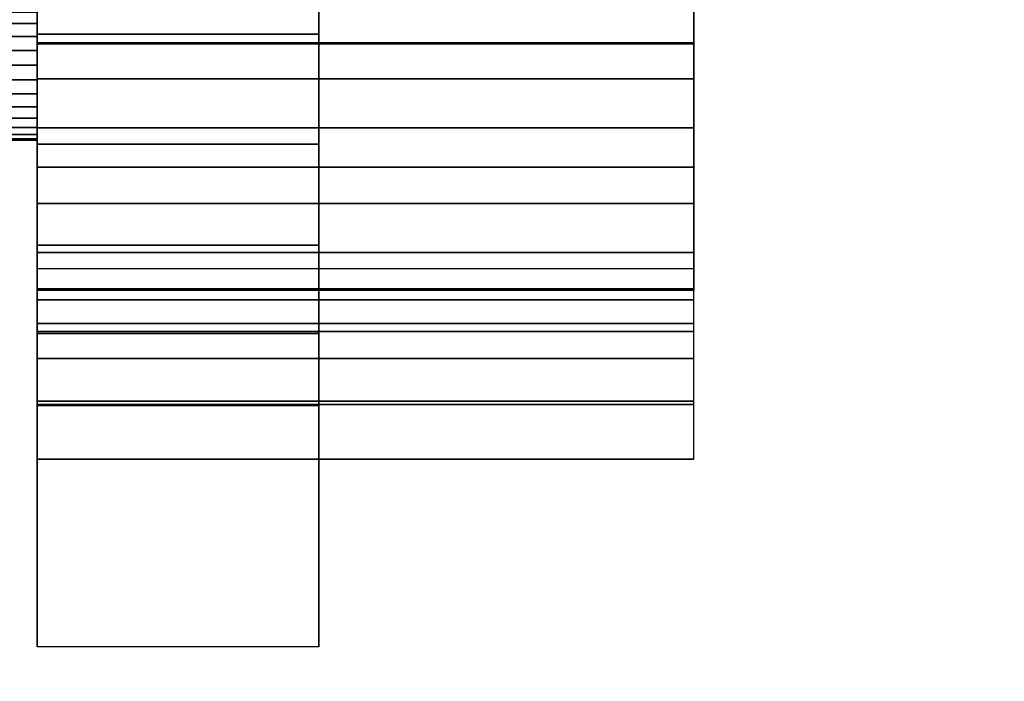
# Model space of a CAD drawing. Extents: x -381 to 381, y -306 to 309.
# Drawn here: x -241 to -210, y 28 to 49 of the extents above; entities that cross this region are included whole.
import ezdxf

# ---------------------------------------------------------------- set-up
doc = ezdxf.new("R2010")
doc.units = 0
doc.header["$LTSCALE"] = 50
doc.layers.get('0').update_dxf_attribs({"linetype": 'CONTINUOUS'})
doc.layers.add('S_SAVE_VTC_300_L_Q13_001', color=7, linetype='CONTINUOUS')

# ---------------------------------------------------------------- blocks, each defined once
blk = doc.blocks.new('QMODEL_49ac58e3_b1ca_402f_9bb2_e4002171107f')
at = {"color": 255, "invisible_edges": 15}
for points in [[(379, 303.75, -547.023614), (-379, 303.75, -547.023614), (-379, -280.75, -547.023614), (379, -280.75, -547.023614)], [(379, 303.75, 252.976386), (-379, 303.75, 252.976386), (-379, -280.75, 252.976386), (379, -280.75, 252.976386)]]:
    blk.add_3dface(points, dxfattribs=at)
at = {"color": 250}
for points, invisible_edges in [([(-240.500001, 35.249999, 543.023613), (-240.500001, 35.249999, 531.023613), (-240.500001, 38.465894, 527.765716), (-240.500001, 56.25, 513.023612)], 15), ([(-240.500001, 35.249999, 543.023613), (-240.500001, 56.25, 513.023612), (-240.500001, 56.25, 519.023612), (-240.500001, 50.25, 549.023613)], 15), ([(-240.500001, 38.465894, 527.765716), (-240.500001, 52.011226, 513.023612), (-240.500001, 56.25, 513.023612)], 15), ([(-240.500001, 35.249999, 537.023613), (-240.500001, 43.666216, 515.376991), (-240.500001, 49.759593, 513.13882), (-240.500001, 56.25, 513.023612)], 15), ([(-240.500001, 35.249999, 537.023613), (-240.500001, 56.25, 513.023612), (-240.500001, 56.25, 519.023612), (-240.500001, 49.759593, 566.908406)], 15), ([(-231.5, 35.249999, 537.023613), (-231.5, 43.666216, 515.376991), (-231.5, 49.759593, 513.13882), (-231.5, 56.25, 513.023612)], 15), ([(-231.5, 35.249999, 537.023613), (-231.5, 56.25, 513.023612), (-231.5, 56.25, 519.023612), (-231.5, 49.759593, 566.908406)], 15), ([(-219.5, 35.249999, 543.023613), (-219.5, 35.249999, 531.023613), (-219.5, 38.465894, 527.765716), (-219.5, 56.25, 513.023612)], 15), ([(-219.5, 35.249999, 543.023613), (-219.5, 56.25, 513.023612), (-219.5, 56.25, 519.023612), (-219.5, 50.25, 549.023613)], 15), ([(-219.5, 38.465894, 527.765716), (-219.5, 52.011226, 513.023612), (-219.5, 56.25, 513.023612)], 15), ([(-240.500001, 38.465894, 527.765716), (-240.500001, 48.531609, 513.539129), (-240.500001, 48.563051, 513.529697), (-240.500001, 52.011226, 513.023612)], 15), ([(-219.5, 38.465894, 527.765716), (-219.5, 48.531609, 513.539129), (-219.5, 48.563051, 513.529697), (-219.5, 52.011226, 513.023612)], 15), ([(-240.500001, 35.249999, 543.023613), (-240.500001, 50.25, 549.023613), (-240.500001, 44.588499, 549.049474), (-240.500001, 39.331872, 546.946824)], 15), ([(-219.5, 35.249999, 543.023613), (-219.5, 50.25, 549.023613), (-219.5, 44.588499, 549.049474), (-219.5, 39.331872, 546.946824)], 15), ([(-240.500001, 35.249999, 537.023613), (-240.500001, 49.759593, 566.908406), (-240.500001, 43.666216, 564.670235), (-240.500001, 38.644385, 560.556859)], 15), ([(-231.5, 35.249999, 537.023613), (-231.5, 49.759593, 566.908406), (-231.5, 43.666216, 564.670235), (-231.5, 38.644385, 560.556859)], 15), ([(-240.500001, 48.563051, 513.529697), (-219.5, 48.563051, 513.529697), (-219.5, 48.531609, 513.539129), (-240.500001, 48.531609, 513.539129)], 5), ([(-240.500001, 38.465894, 527.765716), (-240.500001, 40.344444, 523.591161), (-240.500001, 44.600202, 515.361869), (-240.500001, 48.531609, 513.539129)], 15), ([(-219.5, 38.465894, 527.765716), (-219.5, 40.344444, 523.591161), (-219.5, 44.600202, 515.361869), (-219.5, 48.531609, 513.539129)], 15), ([(-240.500001, 40.344444, 523.591161), (-240.500001, 40.649999, 519.023612), (-240.500001, 41.340876, 518.217589), (-240.500001, 44.600202, 515.361869)], 15), ([(-219.5, 40.344444, 523.591161), (-219.5, 40.649999, 519.023612), (-219.5, 41.340876, 518.217589), (-219.5, 44.600202, 515.361869)], 15), ([(-240.500001, 35.249999, 537.023613), (-240.500001, 35.249999, 525.023612), (-240.500001, 38.644385, 519.490367), (-240.500001, 43.666216, 515.376991)], 15), ([(-231.5, 35.249999, 537.023613), (-231.5, 35.249999, 525.023612), (-231.5, 38.644385, 519.490367), (-231.5, 43.666216, 515.376991)], 15), ([(-240.500001, 41.340876, 518.217589), (-219.5, 41.340876, 518.217589), (-219.5, 40.649999, 519.023612), (-240.500001, 40.649999, 519.023612)], 1), ([(-240.500001, 35.249999, 537.023613), (-240.500001, 38.644385, 560.556859), (-240.500001, 35.249999, 543.023613)], 15), ([(-240.500001, 38.644385, 560.556859), (-240.500001, 35.249999, 555.023614), (-240.500001, 35.249999, 543.023613)], 15), ([(-231.5, 35.249999, 537.023613), (-231.5, 38.644385, 560.556859), (-231.5, 35.249999, 543.023613)], 15), ([(-231.5, 38.644385, 560.556859), (-231.5, 35.249999, 555.023614), (-231.5, 35.249999, 543.023613)], 15), ([(-240.500001, 35.249999, 531.023613), (-219.5, 35.249999, 531.023613), (-219.5, 35.249999, 543.023613), (-240.500001, 35.249999, 543.023613)], 1), ([(-240.500001, 35.249999, 537.023613), (-231.5, 35.249999, 537.023613), (-231.5, 29.249999, 537.023613), (-240.500001, 29.249999, 537.023613)], 1), ([(-240.500001, 35.249999, 525.023612), (-231.5, 35.249999, 525.023612), (-231.5, 35.249999, 537.023613), (-240.500001, 35.249999, 537.023613)], 1), ([(-240.500001, 35.249999, 543.023613), (-231.5, 35.249999, 543.023613), (-231.5, 35.249999, 555.023614), (-240.500001, 35.249999, 555.023614)], 1), ([(-240.500001, 29.249999, 543.023613), (-231.5, 29.249999, 543.023613), (-231.5, 35.249999, 543.023613), (-240.500001, 35.249999, 543.023613)], 1), ([(-240.500001, 29.249999, 543.023613), (-240.500001, 29.249999, 537.023613), (-240.500001, 35.249999, 537.023613), (-240.500001, 35.249999, 543.023613)], 15), ([(-231.5, 29.249999, 543.023613), (-231.5, 29.249999, 537.023613), (-231.5, 35.249999, 537.023613), (-231.5, 35.249999, 543.023613)], 15), ([(-240.500001, 29.249999, 537.023613), (-231.5, 29.249999, 537.023613), (-231.5, 29.249999, 543.023613), (-240.500001, 29.249999, 543.023613)], 1)]:
    blk.add_3dface(points, dxfattribs=dict(at, invisible_edges=invisible_edges))
mesh = blk.add_polymesh((8, 2), dxfattribs=at)
for k, corner in enumerate([(-240.500001, 56.25, 513.023612), (-231.5, 56.25, 513.023612), (-240.500001, 52.534349, 512.82322), (-231.5, 52.534349, 512.82322), (-240.500001, 48.848229, 513.331886), (-231.5, 48.848229, 513.331886), (-240.500001, 45.325717, 514.531109), (-231.5, 45.325717, 514.531109), (-240.500001, 42.09494, 516.377267), (-231.5, 42.09494, 516.377267), (-240.500001, 39.273412, 518.80321), (-231.5, 39.273412, 518.80321), (-240.500001, 36.963762, 521.720698), (-231.5, 36.963762, 521.720698), (-240.500001, 35.249999, 525.023612), (-231.5, 35.249999, 525.023612)]):
    mesh.set_mesh_vertex(divmod(k, 2), corner)
mesh = blk.add_polymesh((8, 2), dxfattribs=at)
for k, corner in enumerate([(-240.500001, 35.249999, 555.023614), (-231.5, 35.249999, 555.023614), (-240.500001, 36.963762, 558.326528), (-231.5, 36.963762, 558.326528), (-240.500001, 39.273412, 561.244016), (-231.5, 39.273412, 561.244016), (-240.500001, 42.09494, 563.669959), (-231.5, 42.09494, 563.669959), (-240.500001, 45.325717, 565.516117), (-231.5, 45.325717, 565.516117), (-240.500001, 48.848229, 566.71534), (-231.5, 48.848229, 566.71534), (-240.500001, 52.534349, 567.224006), (-231.5, 52.534349, 567.224006), (-240.500001, 56.25, 567.023614), (-231.5, 56.25, 567.023614)]):
    mesh.set_mesh_vertex(divmod(k, 2), corner)
mesh = blk.add_polymesh((3, 2), dxfattribs=at)
for k, corner in enumerate([(-240.500001, 52.011226, 513.023612), (-219.5, 52.011226, 513.023612), (-240.500001, 50.268668, 513.150807), (-219.5, 50.268668, 513.150807), (-240.500001, 48.563051, 513.529697), (-219.5, 48.563051, 513.529697)]):
    mesh.set_mesh_vertex(divmod(k, 2), corner)
at = {"color": 254}
mesh = blk.add_polymesh((4, 33), dxfattribs=at)
for k, corner in enumerate([(-240.500001, 50.25, 542.97639), (-240.500001, 50.203884, 542.508173), (-240.500001, 50.067311, 542.057949), (-240.500001, 49.845527, 541.643021), (-240.500001, 49.547056, 541.279333), (-240.500001, 49.183368, 540.980862), (-240.500001, 48.76844, 540.759079), (-240.500001, 48.318216, 540.622505), (-240.500001, 47.85, 540.576389), (-240.500001, 47.381783, 540.622505), (-240.500001, 46.931559, 540.759079), (-240.500001, 46.516631, 540.980862), (-240.500001, 46.152943, 541.279333), (-240.500001, 45.854473, 541.643021), (-240.500001, 45.632689, 542.057949), (-240.500001, 45.496115, 542.508173), (-240.500001, 45.45, 542.97639), (-240.500001, 45.496115, 543.444606), (-240.500001, 45.632689, 543.89483), (-240.500001, 45.854473, 544.309758), (-240.500001, 46.152943, 544.673446), (-240.500001, 46.516631, 544.971917), (-240.500001, 46.931559, 545.1937), (-240.500001, 47.381783, 545.330274), (-240.500001, 47.85, 545.37639), (-240.500001, 48.318216, 545.330274), (-240.500001, 48.76844, 545.1937), (-240.500001, 49.183368, 544.971917), (-240.500001, 49.547056, 544.673446), (-240.500001, 49.845527, 544.309758), (-240.500001, 50.067311, 543.89483), (-240.500001, 50.203884, 543.444606), (-240.500001, 50.25, 542.97639), (-262.505268, 50.25, 542.97639), (-262.505268, 50.203884, 542.508173), (-262.505268, 50.067311, 542.057949), (-262.505268, 49.845527, 541.643021), (-262.505268, 49.547056, 541.279333), (-262.505268, 49.183368, 540.980862), (-262.505268, 48.76844, 540.759079), (-262.505268, 48.318216, 540.622505), (-262.505268, 47.85, 540.576389), (-262.505268, 47.381783, 540.622505), (-262.505268, 46.931559, 540.759079), (-262.505268, 46.516631, 540.980862), (-262.505268, 46.152943, 541.279333), (-262.505268, 45.854473, 541.643021), (-262.505268, 45.632689, 542.057949), (-262.505268, 45.496115, 542.508173), (-262.505268, 45.45, 542.97639), (-262.505268, 45.496115, 543.444606), (-262.505268, 45.632689, 543.89483), (-262.505268, 45.854473, 544.309758), (-262.505268, 46.152943, 544.673446), (-262.505268, 46.516631, 544.971917), (-262.505268, 46.931559, 545.1937), (-262.505268, 47.381783, 545.330274), (-262.505268, 47.85, 545.37639), (-262.505268, 48.318216, 545.330274), (-262.505268, 48.76844, 545.1937), (-262.505268, 49.183368, 544.971917), (-262.505268, 49.547056, 544.673446), (-262.505268, 49.845527, 544.309758), (-262.505268, 50.067311, 543.89483), (-262.505268, 50.203884, 543.444606), (-262.505268, 50.25, 542.97639), (-262.884742, 50.18842, 542.97639), (-262.884742, 50.143488, 542.520186), (-262.884742, 50.010418, 542.081515), (-262.884742, 49.794325, 541.677233), (-262.884742, 49.503512, 541.322877), (-262.884742, 49.149156, 541.032064), (-262.884742, 48.744874, 540.815971), (-262.884742, 48.306203, 540.682902), (-262.884742, 47.85, 540.637969), (-262.884742, 47.393797, 540.682902), (-262.884742, 46.955125, 540.815971), (-262.884742, 46.550843, 541.032064), (-262.884742, 46.196487, 541.322877), (-262.884742, 45.905674, 541.677233), (-262.884742, 45.689581, 542.081515), (-262.884742, 45.556512, 542.520186), (-262.884742, 45.51158, 542.97639), (-262.884742, 45.556512, 543.432593), (-262.884742, 45.689581, 543.871264), (-262.884742, 45.905674, 544.275546), (-262.884742, 46.196487, 544.629902), (-262.884742, 46.550843, 544.920715), (-262.884742, 46.955125, 545.136808), (-262.884742, 47.393797, 545.269877), (-262.884742, 47.85, 545.31481), (-262.884742, 48.306203, 545.269877), (-262.884742, 48.744874, 545.136808), (-262.884742, 49.149156, 544.920715), (-262.884742, 49.503512, 544.629902), (-262.884742, 49.794325, 544.275546), (-262.884742, 50.010418, 543.871264), (-262.884742, 50.143488, 543.432593), (-262.884742, 50.18842, 542.97639), (-264.500002, 49.65, 542.97639), (-264.500002, 49.615413, 542.625227), (-264.500002, 49.512983, 542.287559), (-264.500002, 49.346645, 541.976363), (-264.500002, 49.122792, 541.703597), (-264.500002, 48.850026, 541.479744), (-264.500002, 48.53883, 541.313406), (-264.500002, 48.201162, 541.210976), (-264.500002, 47.85, 541.176389), (-264.500002, 47.498837, 541.210976), (-264.500002, 47.161169, 541.313406), (-264.500002, 46.849973, 541.479744), (-264.500002, 46.577207, 541.703597), (-264.500002, 46.353354, 541.976363), (-264.500002, 46.187016, 542.287559), (-264.500002, 46.084586, 542.625227), (-264.500002, 46.05, 542.97639), (-264.500002, 46.084586, 543.327552), (-264.500002, 46.187016, 543.66522), (-264.500002, 46.353354, 543.976416), (-264.500002, 46.577207, 544.249182), (-264.500002, 46.849973, 544.473035), (-264.500002, 47.161169, 544.639373), (-264.500002, 47.498837, 544.741803), (-264.500002, 47.85, 544.77639), (-264.500002, 48.201162, 544.741803), (-264.500002, 48.53883, 544.639373), (-264.500002, 48.850026, 544.473035), (-264.500002, 49.122792, 544.249182), (-264.500002, 49.346645, 543.976416), (-264.500002, 49.512983, 543.66522), (-264.500002, 49.615413, 543.327552), (-264.500002, 49.65, 542.97639)]):
    mesh.set_mesh_vertex(divmod(k, 33), corner)
at = {"color": 250}
mesh = blk.add_polymesh((7, 2), dxfattribs=at)
for k, corner in enumerate([(-240.500001, 35.249999, 543.023613), (-219.5, 35.249999, 543.023613), (-240.500001, 37.101509, 545.182306), (-219.5, 37.101509, 545.182306), (-240.500001, 39.331872, 546.946824), (-219.5, 39.331872, 546.946824), (-240.500001, 41.858662, 548.251957), (-219.5, 41.858662, 548.251957), (-240.500001, 44.588499, 549.049474), (-219.5, 44.588499, 549.049474), (-240.500001, 47.420498, 549.309901), (-219.5, 47.420498, 549.309901), (-240.500001, 50.25, 549.023613), (-219.5, 50.25, 549.023613)]):
    mesh.set_mesh_vertex(divmod(k, 2), corner)
mesh = blk.add_polymesh((4, 2), dxfattribs=at)
for k, corner in enumerate([(-240.500001, 48.531609, 513.539129), (-219.5, 48.531609, 513.539129), (-240.500001, 45.850811, 514.630368), (-219.5, 45.850811, 514.630368), (-240.500001, 43.424721, 516.208839), (-219.5, 43.424721, 516.208839), (-240.500001, 41.340876, 518.217589), (-219.5, 41.340876, 518.217589)]):
    mesh.set_mesh_vertex(divmod(k, 2), corner)
mesh = blk.add_polymesh((7, 2), dxfattribs=at)
for k, corner in enumerate([(-219.5, 40.649999, 519.023612), (-240.500001, 40.649999, 519.023612), (-219.5, 40.701048, 521.321022), (-240.500001, 40.701048, 521.321022), (-219.5, 40.344444, 523.591161), (-240.500001, 40.344444, 523.591161), (-219.5, 39.591458, 525.762269), (-240.500001, 39.591458, 525.762269), (-219.5, 38.465894, 527.765716), (-240.500001, 38.465894, 527.765716), (-219.5, 37.00333, 529.538174), (-240.500001, 37.00333, 529.538174), (-219.5, 35.249999, 531.023613), (-240.500001, 35.249999, 531.023613)]):
    mesh.set_mesh_vertex(divmod(k, 2), corner)

msp = doc.modelspace()

# ---------------------------------------------------------------- block references
at = {"layer": 'S_SAVE_VTC_300_L_Q13_001'}
msp.add_blockref('QMODEL_49ac58e3_b1ca_402f_9bb2_e4002171107f', (0, 0), dxfattribs=at)

doc.saveas('drawing.dxf')
